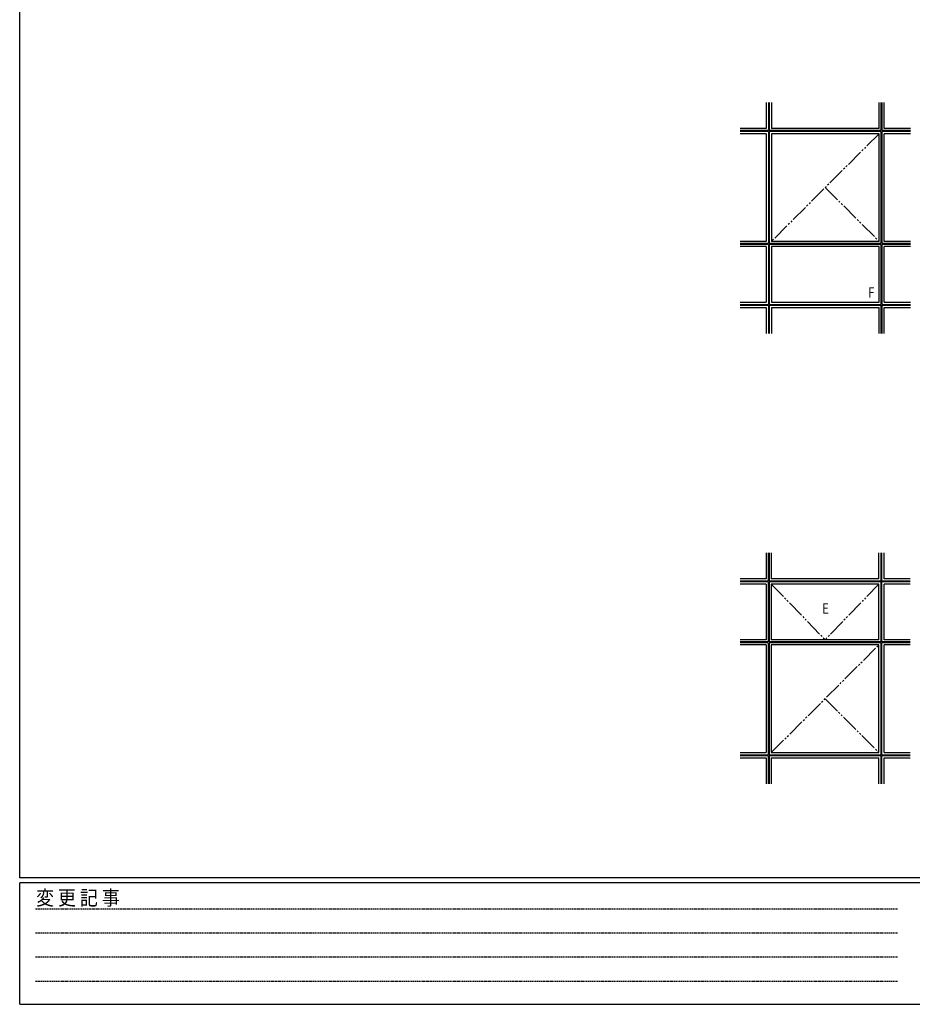
# Model space of a CAD drawing. Extents: x -2 to 1585, y 0 to 1128.
# Drawn here: x 4 to 518, y 0 to 567 of the extents above; entities that cross this region are included whole.
import ezdxf

# ---------------------------------------------------------------- set-up
doc = ezdxf.new("R2010")
doc.units = 0
doc.linetypes.add('HIDDEN', pattern=[0.375, 0.25, -0.125])
doc.linetypes.add('YDIVIDE_1', pattern=[15, 10, -1, 1, -1, 1, -1])
doc.layers.add('YKK_A1', color=4, linetype='CONTINUOUS')
doc.layers.add('YKK_ZWAK', color=7, linetype='CONTINUOUS')
doc.styles.add('text-b', font='extslim2.shx', dxfattribs={"width": 0.8, "bigfont": 'extfont2.shx'})
doc.styles.add('YKK_OSSTYLE1', font='romans.shx', dxfattribs={"width": 0.9, "bigfont": 'EXTFONT.SHX'})

# ---------------------------------------------------------------- blocks, each defined once
blk = doc.blocks.new('A201')
at = {"layer": 'YKK_ZWAK', "color": 254, "linetype": 'Continuous'}
for p, q in [((21, 35), (21, 410)), ((571, 35), (21, 35)), ((544, 34), (21, 34)), ((21, 9), (21, 34)), ((21, 9), (544, 9))]:
    blk.add_line(p, q, dxfattribs=at)
at = {"layer": 'YKK_ZWAK', "color": 131, "linetype": 'HIDDEN'}
for p, q in [((24.28, 28.63), (201.57, 28.63)), ((24.28, 23.68), (201.57, 23.68)), ((24.28, 18.74), (201.57, 18.74)), ((24.28, 13.79), (201.57, 13.79))]:
    blk.add_line(p, q, dxfattribs=at)
at = {"layer": 'YKK_ZWAK', "color": 131, "linetype": 'Continuous', "style": 'YKK_OSSTYLE1', "width": 0.9}
blk.add_text('変 更 記 事', height=3, dxfattribs=at).set_placement((24.37, 29.39))

msp = doc.modelspace()

# ---------------------------------------------------------------- linework, layer by layer
at = {"layer": 'YKK_A1'}
for p, q in [((433.92, 519.2), (433.92, 504.2)), ((435.17, 519.2), (435.17, 502.95)), ((435.67, 519.2), (435.67, 502.95)), ((436.92, 519.2), (436.92, 504.2)), ((498.92, 504.2), (498.92, 519.2)), ((500.17, 502.95), (500.17, 519.2)), ((500.67, 502.95), (500.67, 519.2)), ((501.92, 504.2), (501.92, 519.2)), ((433.92, 504.2), (418.92, 504.2)), ((435.17, 502.95), (418.92, 502.95)), ((435.17, 502.45), (418.92, 502.45)), ((433.92, 501.2), (418.92, 501.2)), ((433.92, 501.2), (433.92, 439.2)), ((435.17, 502.45), (435.17, 437.95)), ((500.17, 502.95), (435.67, 502.95)), ((435.67, 502.45), (435.67, 437.95)), ((500.17, 502.45), (435.67, 502.45)), ((498.92, 504.2), (436.92, 504.2)), ((436.92, 501.2), (436.92, 439.2)), ((498.92, 501.2), (436.92, 501.2)), ((498.92, 439.2), (498.92, 501.2)), ((500.17, 437.95), (500.17, 502.45)), ((516.92, 502.95), (500.67, 502.95)), ((500.67, 437.95), (500.67, 502.45)), ((516.92, 502.45), (500.67, 502.45)), ((516.92, 504.2), (501.92, 504.2)), ((516.92, 501.2), (501.92, 501.2)), ((501.92, 439.2), (501.92, 501.2)), ((433.92, 439.2), (418.92, 439.2)), ((435.17, 437.95), (418.92, 437.95)), ((435.17, 437.45), (418.92, 437.45)), ((435.17, 437.45), (435.17, 402.95)), ((500.17, 437.95), (435.67, 437.95)), ((435.67, 437.45), (435.67, 402.95)), ((500.17, 437.45), (435.67, 437.45)), ((498.92, 439.2), (436.92, 439.2)), ((500.17, 402.95), (500.17, 437.45)), ((516.92, 437.95), (500.67, 437.95)), ((500.67, 402.95), (500.67, 437.45)), ((516.92, 437.45), (500.67, 437.45)), ((516.92, 439.2), (501.92, 439.2)), ((433.92, 436.2), (418.92, 436.2)), ((433.92, 436.2), (433.92, 404.2)), ((498.92, 436.2), (436.92, 436.2)), ((436.92, 436.2), (436.92, 404.2)), ((498.92, 404.2), (498.92, 436.2)), ((501.92, 404.2), (501.92, 436.2)), ((516.92, 436.2), (501.92, 436.2)), ((418.92, 404.2), (433.92, 404.2)), ((418.92, 402.95), (435.17, 402.95)), ((418.92, 402.45), (435.17, 402.45)), ((435.17, 402.45), (435.17, 386.2)), ((435.67, 402.95), (500.17, 402.95)), ((435.67, 402.45), (435.67, 386.2)), ((435.67, 402.45), (500.17, 402.45)), ((436.92, 404.2), (498.92, 404.2)), ((500.17, 386.2), (500.17, 402.45)), ((500.67, 402.95), (516.92, 402.95)), ((500.67, 386.2), (500.67, 402.45)), ((500.67, 402.45), (516.92, 402.45)), ((501.92, 404.2), (516.92, 404.2)), ((418.92, 401.2), (433.92, 401.2)), ((433.92, 401.2), (433.92, 386.2)), ((436.92, 401.2), (436.92, 386.2)), ((436.92, 401.2), (498.92, 401.2)), ((498.92, 386.2), (498.92, 401.2)), ((501.92, 386.2), (501.92, 401.2)), ((501.92, 401.2), (516.92, 401.2)), ((433.84, 259.9), (433.84, 244.9)), ((435.09, 259.9), (435.09, 243.65)), ((435.59, 259.9), (435.59, 243.65)), ((436.84, 259.9), (436.84, 244.9)), ((498.84, 244.9), (498.84, 259.9)), ((500.09, 243.65), (500.09, 259.9)), ((500.59, 243.65), (500.59, 259.9)), ((501.84, 244.9), (501.84, 259.9)), ((433.84, 244.9), (418.84, 244.9)), ((498.84, 244.9), (436.84, 244.9)), ((516.84, 244.9), (501.84, 244.9)), ((435.09, 243.65), (418.84, 243.65)), ((435.09, 243.15), (418.84, 243.15)), ((433.84, 241.9), (418.84, 241.9)), ((433.84, 241.9), (433.84, 209.9)), ((435.09, 243.15), (435.09, 208.65)), ((500.09, 243.65), (435.59, 243.65)), ((435.59, 243.15), (435.59, 208.65)), ((500.09, 243.15), (435.59, 243.15)), ((436.84, 241.9), (436.84, 209.9)), ((498.84, 241.9), (436.84, 241.9)), ((498.84, 209.9), (498.84, 241.9)), ((500.09, 208.65), (500.09, 243.15)), ((516.84, 243.65), (500.59, 243.65)), ((500.59, 208.65), (500.59, 243.15)), ((516.84, 243.15), (500.59, 243.15)), ((516.84, 241.9), (501.84, 241.9)), ((501.84, 209.9), (501.84, 241.9)), ((433.84, 209.9), (418.84, 209.9)), ((498.84, 209.9), (436.84, 209.9)), ((516.84, 209.9), (501.84, 209.9)), ((435.09, 208.65), (418.84, 208.65)), ((435.09, 208.15), (418.84, 208.15)), ((433.84, 206.9), (418.84, 206.9)), ((433.84, 206.9), (433.84, 144.9)), ((435.09, 208.15), (435.09, 143.65)), ((500.09, 208.65), (435.59, 208.65)), ((435.59, 208.15), (435.59, 143.65)), ((500.09, 208.15), (435.59, 208.15)), ((498.84, 206.9), (436.84, 206.9)), ((436.84, 206.9), (436.84, 144.9)), ((498.84, 144.9), (498.84, 206.9)), ((500.09, 143.65), (500.09, 208.15)), ((516.84, 208.65), (500.59, 208.65)), ((500.59, 143.65), (500.59, 208.15)), ((516.84, 208.15), (500.59, 208.15)), ((501.84, 144.9), (501.84, 206.9)), ((516.84, 206.9), (501.84, 206.9)), ((418.84, 144.9), (433.84, 144.9)), ((418.84, 143.65), (435.09, 143.65)), ((418.84, 143.15), (435.09, 143.15)), ((418.84, 141.9), (433.84, 141.9)), ((433.84, 141.9), (433.84, 126.9)), ((435.09, 143.15), (435.09, 126.9)), ((435.59, 143.65), (500.09, 143.65)), ((435.59, 143.15), (435.59, 126.9)), ((435.59, 143.15), (500.09, 143.15)), ((436.84, 144.9), (498.84, 144.9)), ((436.84, 141.9), (436.84, 126.9)), ((436.84, 141.9), (498.84, 141.9)), ((498.84, 126.9), (498.84, 141.9)), ((500.09, 126.9), (500.09, 143.15)), ((500.59, 143.65), (516.84, 143.65)), ((500.59, 126.9), (500.59, 143.15)), ((500.59, 143.15), (516.84, 143.15)), ((501.84, 144.9), (516.84, 144.9)), ((501.84, 126.9), (501.84, 141.9)), ((501.84, 141.9), (516.84, 141.9))]:
    msp.add_line(p, q, dxfattribs=at)
at = {"layer": 'YKK_A1', "linetype": 'YDIVIDE_1'}
for p, q in [((498.92, 501.2), (436.92, 439.2)), ((467.92, 470.2), (498.92, 439.2)), ((436.84, 241.9), (467.84, 209.9)), ((498.84, 241.9), (467.84, 209.9)), ((436.84, 144.9), (498.84, 206.9)), ((467.84, 175.9), (498.84, 144.9))]:
    msp.add_line(p, q, dxfattribs=at)

# ---------------------------------------------------------------- block references
at = {"layer": 'YKK_ZWAK', "xscale": 2.8, "yscale": 2.8, "zscale": 2.8}
msp.add_blockref('A201', (-54.8, -25.2), dxfattribs=at)

# ---------------------------------------------------------------- texts
at = {"layer": 'YKK_A1', "style": 'text-b', "width": 0.8}
for s, p in [('F', (492.62, 406.78)), ('E', (466.17, 224.89))]:
    msp.add_text(s, height=6, dxfattribs=at).set_placement(p)

doc.saveas('drawing.dxf')
